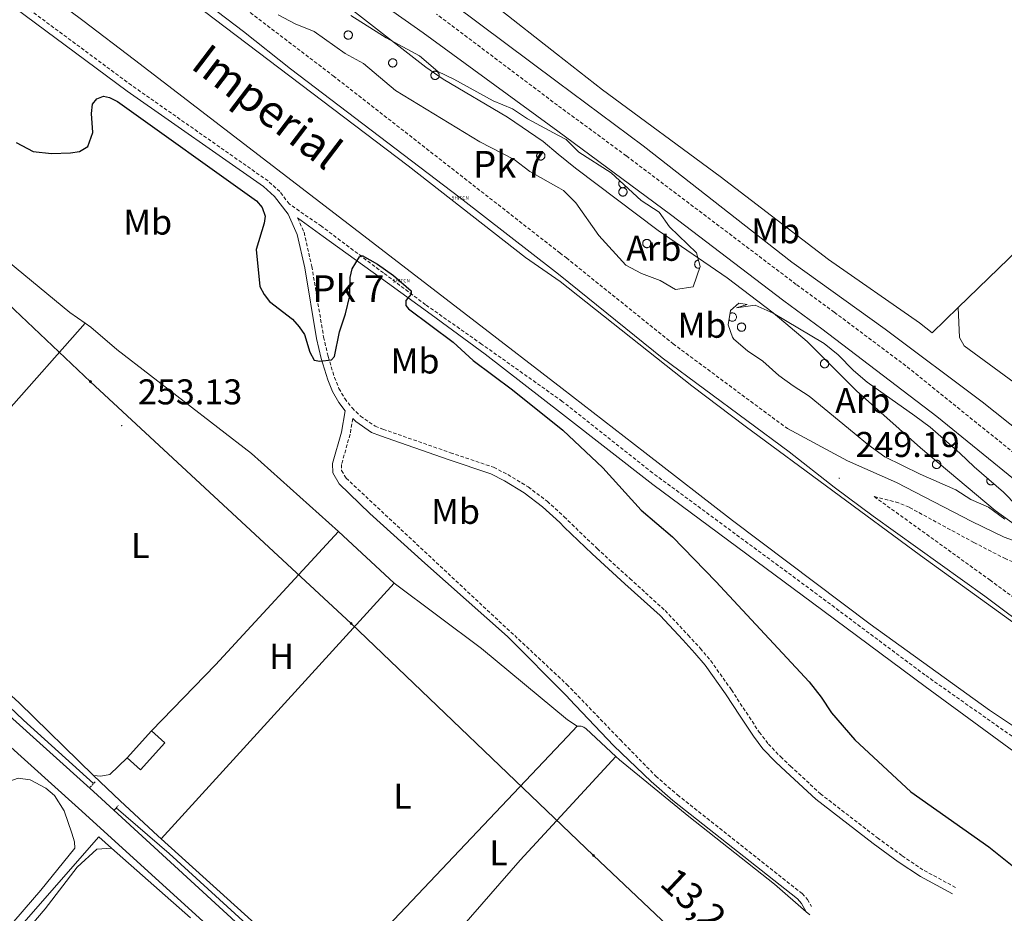
# Model space of a CAD drawing. Units: metres. Extents: x 621638 to 626144, y 4648122 to 4651169.
# Drawn here: x 624017 to 624293, y 4649904 to 4650154 of the extents above; entities that cross this region are included whole.
import ezdxf
from ezdxf.enums import TextEntityAlignment as Align

# ---------------------------------------------------------------- set-up
doc = ezdxf.new("R2010")
doc.units = ezdxf.units.M
doc.header["$MEASUREMENT"] = 0
doc.linetypes.add('TRAZOS', pattern=[0.75, 0.5, -0.25])
doc.linetypes.add('TRAZOSX2', pattern=[1.5, 1, -0.5])
doc.layers.get('0').update_dxf_attribs({"lineweight": 5})
for name, color, linetype, lineweight in [('Carátula', 7, 'Continuous', 5), ('Level 13', 5, 'Continuous', 0), ('Level 15', 1, 'Continuous', 0), ('Level 20', 92, 'Continuous', 0), ('Level 21', 19, 'Continuous', 0), ('Level 32', 19, 'Continuous', 0), ('Level 35', 92, 'Continuous', 0), ('Level 36', 19, 'Continuous', 40), ('Level 37', 92, 'Continuous', 0), ('Level 4', 36, 'Continuous', 30), ('Level 41', 39, 'Continuous', 0), ('Level 43', 5, 'Continuous', 0), ('Level 44', 1, 'Continuous', 0), ('Level 5', 36, 'Continuous', 0), ('Level 51', 5, 'Continuous', 13), ('Level 52', 1, 'Continuous', 13), ('Level 54', 19, 'Continuous', 0), ('Level 7', 1, 'Continuous', 0)]:
    doc.layers.add(name, color=color, linetype=linetype, lineweight=lineweight)
doc.styles.add('Arial', font='ARIAL.TTF', dxfattribs={"height": 0.2})

# ---------------------------------------------------------------- blocks, each defined once
blk = doc.blocks.new('5HITCN')
blk.add_text('5HITCN', height=10).set_placement((0, 0), align=Align.MIDDLE_CENTER)
blk = doc.blocks.new('5PELE')
at = {"layer": 'Carátula', "linetype": 'Continuous', "lineweight": 5}
h = blk.add_hatch(color=9, dxfattribs=at)
edge = h.paths.add_edge_path()
edge.add_arc((0, 0), 2.85, 359.999, 719.999)
at = {"layer": 'Carátula', "color": 252, "linetype": 'Continuous', "lineweight": 5}
blk.add_circle((0, 0, 0), 2.85, dxfattribs=at)
blk = doc.blocks.new('5PATER')
at = {"layer": 'Carátula', "linetype": 'Continuous', "lineweight": 5}
h = blk.add_hatch(color=250, dxfattribs=at)
edge = h.paths.add_edge_path()
edge.add_ellipse((0, 0), major_axis=(-1.33, -1.34), ratio=0.999422, start_angle=0, end_angle=360)

msp = doc.modelspace()

# ---------------------------------------------------------------- linework, layer by layer
at = {"layer": 'Level 13', "color": 5, "linetype": 'Continuous', "lineweight": 13}
for points in [[(624641.69, 4649733.38, 249.07), (624623.33, 4649741.28, 248.98), (624605.38, 4649750.09, 248.82), (624588.03, 4649759.73, 248.58), (624579.27, 4649765.03, 248.43), (624545.05, 4649787.37, 248.75), (624524.01, 4649801.24, 248.8), (624461.57, 4649842.38, 248.94), (624431.37, 4649860.62, 249), (624408.27, 4649875.21, 249.26), (624373.74, 4649899.73, 249.07), (624322.85, 4649936.41, 248.94), (624305.6, 4649949.57, 248.97), (624288.62, 4649960.9, 248.97), (624255.24, 4649985, 249.1), (624216.77, 4650013.98, 249.12), (624192.25, 4650032.97, 248.97), (624169.07, 4650050.88, 247.03), (624145.14, 4650069.39, 247.2), (624112.11, 4650094.83, 247.17), (624049.52, 4650142.79, 247.12), (624035.11, 4650153.84, 247.12), (624018.07, 4650166.62, 247.04)], [(624650.08, 4649754.32, 248.19), (624632.75, 4649761.77, 248.1), (624615.83, 4649770.08, 247.94), (624599.34, 4649779.23, 247.7), (624591.28, 4649784.12, 247.55), (624557.42, 4649806.23, 247.87), (624523.25, 4649828.73, 247.95), (624473.61, 4649861.44, 248.94), (624443.22, 4649879.81, 249), (624420.82, 4649893.95, 249.26), (624386.98, 4649917.98, 249.07), (624335.88, 4649955.88, 248.94), (624317.55, 4649968.63, 248.97), (624302.82, 4649979.95, 248.97), (624269.25, 4650004.18, 249.1), (624220.23, 4650040.38, 249.12), (624205.34, 4650051.66, 248.97), (624168.59, 4650080.78, 249.24), (624158.82, 4650087.56, 247.2), (624126.02, 4650113.17, 247.17), (624062.96, 4650161.09, 247.12)]]:
    msp.add_polyline3d(points, dxfattribs=at)
at = {"layer": 'Level 13', "color": 5, "linetype": 'Continuous', "lineweight": 0, "ltscale": 0.5}
for points in [[(624138.64, 4650158.33, 242.34), (624167.68, 4650136.69, 242.32), (624191.74, 4650118.76, 242.31), (624233.27, 4650086.22, 242.31), (624259.37, 4650067.52, 242.31), (624286.54, 4650047.14, 242.31), (624309.3, 4650029.09, 242.31), (624335.86, 4650009.69, 241.95), (624356.21, 4649994.95, 241.27), (624357.68, 4649994.97, 241.27), (624359.71, 4649995.91, 241.27), (624432.87, 4650065.68, 242.24), (624461.34, 4650093.43, 241.58), (624466.24, 4650097.83, 241.63), (624480.83, 4650107.86, 241.33), (624496.67, 4650119.72, 241.23), (624514.78, 4650136.29, 241.37), (624515.64, 4650137.08, 241.38), (624541.09, 4650161.21, 241.48)], [(624038.05, 4649940.38, 253.41), (624018.52, 4649958.15, 253.38), (623988.21, 4649986.98, 253.31), (623968.31, 4650003.38, 253.28), (623952.55, 4650017.91, 253.07), (623938.67, 4650030.2, 253.07)], [(624044.4, 4649933.6, 253.51), (624059.21, 4649920.88, 253.49), (624080.87, 4649901.13, 252.99), (624132.42, 4649854.49, 252.89)], [(623864.1, 4649721.81, 254.64), (623881.35, 4649742.53, 254.32), (623938.52, 4649809.17, 254.01), (623963, 4649836.42, 253.78), (623985.81, 4649864.19, 253.83), (624039.52, 4649925.51, 253.26), (624043.11, 4649922.33, 253.27)], [(624065.17, 4649902.82, 253.38), (624043.11, 4649922.33, 253.27)]]:
    msp.add_polyline3d(points, dxfattribs=at)
at = {"layer": 'Level 15', "color": 1, "linetype": 'Continuous', "lineweight": 0}
for points in [[(624047.52, 4649947.6, 256.07), (624054.31, 4649955.18, 256)], [(624054.31, 4649955.18, 256), (624058.04, 4649951.83, 256), (624051.25, 4649944.25, 256.07), (624047.52, 4649947.6, 256.07)]]:
    msp.add_polyline3d(points, dxfattribs=at)
at = {"layer": 'Level 20', "color": 19, "linetype": 'Continuous', "lineweight": 0, "ltscale": 0.5}
for points in [[(624054.31, 4649955.18, 254.19), (624072.16, 4649973.63, 254.24), (624106.59, 4650010.88, 254.32)], [(624106.59, 4650010.88, 254.32), (624122.09, 4649996.44, 254.11)], [(624038.03, 4649942.65, 254.11), (624017.26, 4649962.95, 254.11), (623995.3, 4649982.91, 254.11), (623975.5, 4649999.9, 254.08), (623972.98, 4650002.16, 254.09)], [(624122.09, 4649996.44, 254.11), (624057.01, 4649924.91, 254.5)], [(624047.52, 4649947.6, 254.19), (624042.68, 4649942.9, 254.21), (624040.16, 4649942.49, 254.21), (624038.03, 4649942.65, 254.11)], [(624045.55, 4649935.62, 254.21), (624038.03, 4649942.65, 254.11)], [(624057.01, 4649924.91, 254.12), (624056.09, 4649925.75, 254.14), (624045.55, 4649935.62, 254.14)], [(624103.59, 4649882.81, 253.32), (624057.01, 4649924.91, 254.12)]]:
    msp.add_polyline3d(points, dxfattribs=at)
at = {"layer": 'Level 21', "color": 19, "linetype": 'TRAZOSX2', "lineweight": 0}
for points in [[(623896.95, 4650333.37, 241.96), (623881.03, 4650343.79, 242.66), (623878.57, 4650344.64, 242.66), (623875.43, 4650344.94, 243.37), (623868.73, 4650344.55, 243.37), (623863.46, 4650345.36, 244.77), (623854.25, 4650349.8, 246.17), (623850.44, 4650351.44, 246.17), (623848.79, 4650351.49, 246.88), (623848.25, 4650351.18, 246.88), (623848.38, 4650350.39, 246.88), (623849.49, 4650348.61, 246.88), (623865.81, 4650331.33, 247.58), (623920.4, 4650278.98, 247.58), (623939.13, 4650263.98, 246.88), (624049.68, 4650180.57, 246.88), (624105.1, 4650138.33, 247.58), (624168.45, 4650088.82, 249.15), (624170.27, 4650087.41, 249.14), (624200.1, 4650063.41, 248.8), (624232.07, 4650039.68, 248.87)], [(624305.92, 4649945.85, 248.89), (624270.53, 4649970.79, 249.04), (624239.21, 4649994.21, 248.94), (624194.4, 4650027.29, 249.29), (624169.13, 4650047.3, 249.25), (624146.59, 4650063.31, 249.21), (624130.92, 4650074.32, 249.66), (624119.14, 4650083.21, 249.98), (624101.8, 4650096.27, 249.92), (624092.79, 4650102.49, 250), (624090.17, 4650105.94, 248.98), (624086.87, 4650108.94, 248.98), (624048.67, 4650135.71, 248.9), (624008.54, 4650165.46, 248.67)], [(624354.49, 4649988.97, 244.39), (624346.87, 4649994.1, 244.43), (624311.88, 4650019.57, 244.74), (624265.19, 4650057.24, 244.32), (624245.17, 4650072.23, 244.16), (624234.53, 4650080.02, 244.4), (624187.03, 4650115.96, 244.35), (624167.79, 4650130.11, 244.45), (624133.98, 4650155.6, 243.18)], [(624095.13, 4650098.58, 250.35), (624096.94, 4650094.57, 248.98), (624099.1, 4650085.03, 249.01), (624102.41, 4650065.28, 249.45), (624103.67, 4650059.82, 249.68), (624105.45, 4650054.01, 250.39), (624106.69, 4650050.93, 250.58), (624108.33, 4650048.07, 250.81), (624110.35, 4650045.47, 251.07), (624112.7, 4650043.18, 251.35), (624116.78, 4650040.38, 251.79), (624119, 4650039.52, 251.93), (624137.84, 4650032.93, 251.02), (624149.95, 4650028.86, 251.79), (624153.94, 4650026.82, 252.19), (624159.59, 4650023.35, 252.57), (624164.91, 4650019.35, 252.67), (624169.65, 4650015.02, 252.5), (624178.87, 4650006.12, 252.05), (624188, 4649997.75, 252.05), (624197.89, 4649988.79, 252.93), (624204.34, 4649981.94, 252.05), (624207.7, 4649978.23, 252.52), (624210.63, 4649974.77, 252.93), (624216.44, 4649966.6, 252.05), (624220.52, 4649960.33, 252.82), (624224.21, 4649954.79, 253.02), (624226.76, 4649951.46, 252.93), (624230.15, 4649947.93, 252.37), (624232.98, 4649945.26, 252.05), (624241.3, 4649937.55, 252.05), (624257.23, 4649925.25, 252.05), (624264.15, 4649920.21, 251.96), (624270.32, 4649916.09, 251.26), (624279.19, 4649911.29, 251.18)], [(624110.56, 4650042.47, 252.3), (624109.81, 4650038.1, 252.68), (624107.39, 4650029.61, 252.61), (624107.43, 4650027.98, 252.58), (624108.69, 4650025.8, 252.66), (624170.4, 4649968.15, 252.03), (624185.37, 4649952.63, 252.19), (624195.29, 4649942.49, 252.19), (624201.34, 4649937.23, 252.19), (624236.23, 4649909.62, 252.19), (624237.69, 4649908, 252.19), (624238.81, 4649906, 252.19)], [(624334.05, 4649999.29, 244.52), (624326.21, 4650002.3, 244.63), (624321.31, 4650003.42, 244.61), (624314.24, 4650003.16, 245.09), (624301.07, 4650001.12, 245.44), (624296.53, 4650001.87, 245.96), (624293.1, 4650003.23, 246.42), (624284.24, 4650007.82, 247.15), (624266.12, 4650017.66, 247.79), (624263.15, 4650018.91, 248), (624256.36, 4650020.66, 248.36), (624288.72, 4649997.31, 248.8), (624378.05, 4649931.96, 248.76), (624392.17, 4649921.93, 248.78), (624412.99, 4649908.09, 248.97), (624465.78, 4649872.16, 248.92), (624501.01, 4649849.67, 248.86), (624523.09, 4649834.71, 248.83), (624569.52, 4649803.25, 248.76), (624596.56, 4649786.26, 248.86), (624627.09, 4649770.48, 248.82), (624640.75, 4649764.27, 248.73)]]:
    msp.add_polyline3d(points, dxfattribs=at)
at = {"layer": 'Level 21', "color": 19, "linetype": 'Continuous', "lineweight": 0}
for points in [[(624019.55, 4650196.8, 247.55), (624080.04, 4650150.74, 247.84), (624093.16, 4650140.3, 247.79), (624140.63, 4650104.21, 247.86), (624167.21, 4650083.54, 247.74), (624168.56, 4650082.45, 249.12), (624197.09, 4650059.51, 248.8), (624232.57, 4650033.18, 248.88), (624245.13, 4650023.32, 249.19), (624256.05, 4650015.19, 249.16), (624287.26, 4649992.78, 248.83), (624315.04, 4649972.05, 249.09)], [(624085.3, 4650182.09, 242.79), (624130.25, 4650150.4, 243.18), (624167.91, 4650122.88, 244.46), (624199.38, 4650099.51, 244.27), (624231.08, 4650075.39, 244.4), (624241.72, 4650067.61, 244.16), (624273.83, 4650043.1, 244.42), (624308.24, 4650015.1, 244.74), (624313.43, 4650009.77, 244.79), (624313.41, 4650008.36, 244.89), (624312.64, 4650007.48, 244.94), (624307.37, 4650006.01, 245.2), (624302.39, 4650006.48, 245.44), (624297.34, 4650007.68, 245.95), (624292.67, 4650009.35, 246.47), (624283.67, 4650013.73, 247.04), (624262.6, 4650024.59, 247.96), (624248.89, 4650030.65, 248.28), (624232.07, 4650039.68, 248.87)], [(624007.33, 4650163.87, 248.67), (624047.5, 4650134.08, 248.9), (624085.61, 4650107.37, 248.98), (624088.69, 4650104.59, 248.98), (624092.46, 4650099.61, 248.98), (624095.04, 4650093.93, 248.98), (624097.13, 4650084.65, 249.01), (624100.45, 4650064.89, 249.45), (624101.73, 4650059.3, 249.68), (624103.56, 4650053.35, 250.39), (624104.89, 4650050.06, 250.58), (624106.67, 4650046.96, 250.81), (624108.43, 4650044.69, 252.08), (624107.4, 4650038.65, 252.68), (624104.91, 4650029.93, 252.61), (624104.97, 4650027.29, 252.58), (624106.72, 4650024.26, 252.66), (624115.37, 4650015.93, 252.63), (624130.71, 4650002.01, 252.48), (624153.81, 4649981.49, 252.45), (624170.46, 4649964.72, 252.05), (624171.09, 4649964.09, 252.06), (624183.58, 4649950.93, 252.19), (624193.94, 4649941.01, 252.19), (624200.07, 4649935.69, 252.19), (624234.86, 4649908.15, 252.19), (624236.06, 4649906.83, 252.19), (624237.32, 4649904.55, 252.19)], [(624304.82, 4649942.52, 248.89), (624270.62, 4649967.52, 249.04), (624239.1, 4649990.95, 248.94), (624194.43, 4650024.09, 249.29), (624169.19, 4650043.75, 249.25), (624147.62, 4650060.54, 249.21), (624132.51, 4650071.56, 249.66), (624120.25, 4650080.47, 249.98), (624102.27, 4650093.43, 249.92), (624095.13, 4650098.58, 250.35)], [(624110.56, 4650042.47, 252.3), (624111.43, 4650041.63, 251.35), (624115.84, 4650038.6, 251.79), (624118.31, 4650037.65, 251.93), (624137.19, 4650031.03, 251.02), (624149.17, 4650027.01, 251.79), (624152.96, 4650025.07, 252.19), (624158.47, 4650021.69, 252.57), (624163.63, 4650017.81, 252.67), (624168.41, 4650013.44, 252.49), (624169.69, 4650012.15, 252.05), (624177.49, 4650004.67, 252.05), (624186.65, 4649996.27, 252.05), (624196.48, 4649987.37, 252.93), (624202.87, 4649980.58, 252.05), (624206.2, 4649976.92, 252.52), (624209.05, 4649973.54, 252.93), (624214.78, 4649965.47, 252.05), (624218.85, 4649959.23, 252.82), (624222.59, 4649953.62, 253.02), (624225.24, 4649950.16, 252.93), (624228.74, 4649946.51, 252.37), (624231.61, 4649943.8, 252.05), (624240.01, 4649936.02, 252.05), (624256.03, 4649923.64, 252.05), (624263.01, 4649918.56, 251.96), (624269.28, 4649914.37, 251.26), (624278.23, 4649909.53, 251.18)]]:
    msp.add_polyline3d(points, dxfattribs=at)
at = {"layer": 'Level 21', "color": 19, "linetype": 'Continuous', "lineweight": 13}
for points in [[(623911.38, 4650044.32, 252.01), (623929.88, 4650027.25, 252.12), (624033.92, 4649933.54, 252.64), (624068.63, 4649901.9, 252.64)], [(624219.44, 4649771.56, 252.43), (624196.73, 4649792.53, 252.35), (624176.21, 4649811.49, 252.28), (624172.88, 4649814.42, 252.27), (624038.1, 4649938.15, 252.64), (623936.59, 4650029.59, 252.13)]]:
    msp.add_polyline3d(points, dxfattribs=at)
at = {"layer": 'Level 21', "color": 1, "linetype": 'TRAZOS', "lineweight": 0}
for points in [[(624037.15, 4649939.43, 253.67), (624038.68, 4649941.05, 253.62)], [(624043.95, 4649933.08, 253.7), (624044.99, 4649934.28, 253.7)]]:
    msp.add_polyline3d(points, dxfattribs=at)
at = {"layer": 'Level 32', "color": 6, "linetype": 'Continuous', "lineweight": 0, "ltscale": 0.5}
msp.add_polyline3d([(623352.47, 4650858.93, 255), (623427.21, 4650786.27, 257.04), (623547.26, 4650656.83, 253.7), (623612.14, 4650549.07, 252.57), (623649.49, 4650443.6, 255), (623793.22, 4650283.21, 251.02), (623890.08, 4650191.36, 251.5), (623962.81, 4650123.2, 251.07), (624037.24, 4650052.8, 253.14), (624110.13, 4649985.17, 252.65), (624177.88, 4649920.27, 252.86), (624262.47, 4649840.21, 252.85), (624271.43, 4649831.73, 252.93)], dxfattribs=at)
at = {"layer": 'Level 35', "color": 92, "linetype": 'Continuous', "lineweight": 0, "ltscale": 0.5}
for points in [[(624168.16, 4650107.03, 251.56), (624160.06, 4650111.6, 251.56), (624155.7, 4650114.89, 251.56), (624146.11, 4650119.83, 251.56), (624122.55, 4650134.24, 251.56), (624113.57, 4650141.74, 251.56), (624108.44, 4650144.54, 251.56), (624099.78, 4650150.7, 251.56), (624094.45, 4650152.84, 251.56), (624089.73, 4650155.43, 251.56)], [(624110.03, 4650155.17, 250.55), (624119.86, 4650148.93, 250.52), (624129.17, 4650143.93, 250.52), (624134.31, 4650139.55, 250.52), (624138.83, 4650137.41, 250.52), (624149.77, 4650131.3, 250.52), (624155.25, 4650129.11, 250.52), (624159.39, 4650126.3, 250.52), (624167.92, 4650121.73, 250.52), (624170.21, 4650120.51, 250.52), (624173.8, 4650117.03, 250.52), (624182.83, 4650111.18, 250.52), (624191.22, 4650103.46, 250.52), (624196.24, 4650100.23, 250.52), (624199.13, 4650096.15, 250.52), (624206.69, 4650088.87, 250.52), (624207.67, 4650085.03, 250.52), (624205.73, 4650079.3, 251.59), (624200.79, 4650078.55, 251.59), (624196.5, 4650081.13, 251.59), (624191.29, 4650083.01, 251.59), (624186.86, 4650085.37, 251.56), (624179.37, 4650093.66, 251.56), (624172.96, 4650102.77, 251.56), (624169.43, 4650106.31, 251.56), (624168.16, 4650107.03, 251.56)], [(624292.83, 4650014.31, 248.51), (624288.26, 4650017.69, 249.35), (624283.37, 4650019.85, 249.95), (624279.18, 4650022.51, 250.62), (624269.16, 4650026.93, 252.25), (624259.3, 4650031.8, 254.24), (624254.6, 4650035.27, 255.1), (624250.73, 4650038.44, 255.26), (624238.14, 4650048.77, 252.03), (624233.73, 4650051.61, 251.2), (624229.7, 4650054.57, 251.01), (624225.23, 4650058.51, 251.07), (624220.91, 4650061.45, 251.07), (624217.14, 4650064.65, 251.09), (624216.68, 4650065.21, 251.09), (624215.56, 4650068.73, 251.12), (624216.14, 4650072.71, 251.07), (624218.53, 4650074.75, 251.09), (624220.86, 4650074.4, 251.09), (624217.85, 4650073.43, 251.77)], [(624217.85, 4650073.43, 251.77), (624223.03, 4650074.17, 251.77), (624228.09, 4650071.95, 251.77), (624242.39, 4650063.47, 251.74), (624246.26, 4650060.32, 251.55), (624250.6, 4650055.91, 251.4), (624254.39, 4650052.64, 251.33), (624267.73, 4650043.29, 251.13), (624271.99, 4650040.06, 250.72), (624280.31, 4650032.85, 249.69), (624284.29, 4650028.94, 249.19), (624292.47, 4650021.92, 248.46), (624296.23, 4650018.07, 248.36)]]:
    msp.add_polyline3d(points, dxfattribs=at)
at = {"layer": 'Level 36', "color": 92, "linetype": 'Continuous', "lineweight": 0}
for points in [[(624108.21, 4650150.15), (624108.26, 4650150.26), (624108.31, 4650150.36), (624108.38, 4650150.45), (624108.46, 4650150.54), (624108.54, 4650150.62), (624108.63, 4650150.69), (624108.73, 4650150.75), (624108.83, 4650150.8), (624108.94, 4650150.84), (624109.05, 4650150.87), (624109.17, 4650150.89), (624109.29, 4650150.9), (624109.4, 4650150.89), (624109.51, 4650150.87), (624109.63, 4650150.85), (624109.74, 4650150.81), (624109.84, 4650150.76), (624109.94, 4650150.7), (624110.03, 4650150.63), (624110.12, 4650150.55), (624110.2, 4650150.47), (624110.27, 4650150.37), (624110.32, 4650150.27), (624110.37, 4650150.17), (624110.41, 4650150.06), (624110.44, 4650149.95), (624110.45, 4650149.83), (624110.46, 4650149.71), (624110.45, 4650149.6), (624110.43, 4650149.49), (624110.4, 4650149.37), (624110.36, 4650149.27), (624110.31, 4650149.16), (624110.24, 4650149.06), (624110.17, 4650148.97), (624110.09, 4650148.89), (624110, 4650148.81), (624109.91, 4650148.75), (624109.81, 4650148.69), (624109.7, 4650148.65), (624109.59, 4650148.61), (624109.48, 4650148.59), (624109.36, 4650148.57), (624109.25, 4650148.57), (624109.13, 4650148.58), (624109.02, 4650148.61), (624108.91, 4650148.64), (624108.8, 4650148.68), (624108.7, 4650148.74), (624108.6, 4650148.8), (624108.51, 4650148.88), (624108.43, 4650148.96), (624108.36, 4650149.05), (624108.29, 4650149.15), (624108.24, 4650149.25), (624108.2, 4650149.36), (624108.16, 4650149.47), (624108.14, 4650149.58), (624108.13, 4650149.7), (624108.13, 4650149.81), (624108.15, 4650149.93), (624108.17, 4650150.04), (624108.21, 4650150.15)], [(624120.64, 4650142.37), (624120.69, 4650142.48), (624120.74, 4650142.58), (624120.81, 4650142.67), (624120.89, 4650142.76), (624120.97, 4650142.84), (624121.06, 4650142.91), (624121.16, 4650142.97), (624121.26, 4650143.02), (624121.37, 4650143.06), (624121.49, 4650143.09), (624121.6, 4650143.11), (624121.71, 4650143.12), (624121.83, 4650143.11), (624121.95, 4650143.1), (624122.06, 4650143.07), (624122.17, 4650143.03), (624122.27, 4650142.98), (624122.37, 4650142.92), (624122.46, 4650142.85), (624122.55, 4650142.77), (624122.63, 4650142.69), (624122.69, 4650142.59), (624122.75, 4650142.49), (624122.8, 4650142.39), (624122.84, 4650142.28), (624122.87, 4650142.17), (624122.88, 4650142.05), (624122.89, 4650141.94), (624122.88, 4650141.82), (624122.86, 4650141.71), (624122.83, 4650141.59), (624122.79, 4650141.49), (624122.73, 4650141.38), (624122.67, 4650141.29), (624122.6, 4650141.19), (624122.52, 4650141.11), (624122.43, 4650141.04), (624122.34, 4650140.97), (624122.24, 4650140.91), (624122.13, 4650140.87), (624122.02, 4650140.83), (624121.91, 4650140.81), (624121.79, 4650140.8), (624121.67, 4650140.79), (624121.56, 4650140.81), (624121.45, 4650140.83), (624121.33, 4650140.86), (624121.23, 4650140.91), (624121.13, 4650140.96), (624121.03, 4650141.03), (624120.94, 4650141.1), (624120.86, 4650141.18), (624120.79, 4650141.27), (624120.72, 4650141.37), (624120.67, 4650141.47), (624120.63, 4650141.58), (624120.59, 4650141.69), (624120.57, 4650141.8), (624120.56, 4650141.92), (624120.57, 4650142.03), (624120.58, 4650142.15), (624120.6, 4650142.26), (624120.64, 4650142.37)], [(624132.49, 4650138.88), (624132.53, 4650138.99), (624132.59, 4650139.09), (624132.66, 4650139.19), (624132.73, 4650139.27), (624132.82, 4650139.35), (624132.91, 4650139.42), (624133.01, 4650139.48), (624133.11, 4650139.53), (624133.22, 4650139.58), (624133.33, 4650139.61), (624133.45, 4650139.62), (624133.56, 4650139.63), (624133.68, 4650139.63), (624133.79, 4650139.61), (624133.91, 4650139.58), (624134.01, 4650139.54), (624134.12, 4650139.49), (624134.22, 4650139.43), (624134.31, 4650139.36), (624134.4, 4650139.29), (624134.47, 4650139.2), (624134.54, 4650139.11), (624134.6, 4650139.01), (624134.65, 4650138.9), (624134.69, 4650138.79), (624134.71, 4650138.68), (624134.73, 4650138.56), (624134.73, 4650138.45), (624134.73, 4650138.33), (624134.71, 4650138.22), (624134.68, 4650138.11), (624134.63, 4650138), (624134.58, 4650137.89), (624134.52, 4650137.8), (624134.45, 4650137.71), (624134.37, 4650137.62), (624134.28, 4650137.55), (624134.19, 4650137.48), (624134.08, 4650137.43), (624133.98, 4650137.38), (624133.87, 4650137.35), (624133.75, 4650137.32), (624133.64, 4650137.31), (624133.52, 4650137.31), (624133.41, 4650137.32), (624133.29, 4650137.34), (624133.18, 4650137.37), (624133.08, 4650137.42), (624132.97, 4650137.47), (624132.88, 4650137.54), (624132.79, 4650137.61), (624132.71, 4650137.69), (624132.63, 4650137.78), (624132.57, 4650137.88), (624132.52, 4650137.98), (624132.47, 4650138.09), (624132.44, 4650138.2), (624132.42, 4650138.31), (624132.41, 4650138.43), (624132.41, 4650138.55), (624132.43, 4650138.66), (624132.45, 4650138.77), (624132.49, 4650138.88)], [(624162.04, 4650116.35), (624162.09, 4650116.46), (624162.15, 4650116.56), (624162.21, 4650116.65), (624162.29, 4650116.74), (624162.37, 4650116.82), (624162.47, 4650116.89), (624162.56, 4650116.95), (624162.67, 4650117), (624162.78, 4650117.04), (624162.89, 4650117.07), (624163, 4650117.09), (624163.12, 4650117.1), (624163.23, 4650117.09), (624163.35, 4650117.08), (624163.46, 4650117.05), (624163.57, 4650117.01), (624163.68, 4650116.96), (624163.77, 4650116.9), (624163.87, 4650116.83), (624163.95, 4650116.75), (624164.03, 4650116.67), (624164.1, 4650116.57), (624164.16, 4650116.47), (624164.21, 4650116.37), (624164.24, 4650116.26), (624164.27, 4650116.15), (624164.29, 4650116.03), (624164.29, 4650115.92), (624164.28, 4650115.8), (624164.26, 4650115.69), (624164.23, 4650115.58), (624164.19, 4650115.47), (624164.14, 4650115.36), (624164.08, 4650115.27), (624164.01, 4650115.17), (624163.93, 4650115.09), (624163.84, 4650115.02), (624163.74, 4650114.95), (624163.64, 4650114.89), (624163.53, 4650114.85), (624163.42, 4650114.81), (624163.31, 4650114.79), (624163.19, 4650114.78), (624163.08, 4650114.78), (624162.96, 4650114.79), (624162.85, 4650114.81), (624162.74, 4650114.84), (624162.63, 4650114.89), (624162.53, 4650114.94), (624162.43, 4650115.01), (624162.34, 4650115.08), (624162.26, 4650115.16), (624162.19, 4650115.25), (624162.13, 4650115.35), (624162.07, 4650115.45), (624162.03, 4650115.56), (624162, 4650115.67), (624161.98, 4650115.78), (624161.97, 4650115.9), (624161.97, 4650116.01), (624161.98, 4650116.13), (624162.01, 4650116.24), (624162.04, 4650116.35)], [(624185, 4650106.28), (624185.05, 4650106.39), (624185.11, 4650106.49), (624185.17, 4650106.58), (624185.25, 4650106.67), (624185.33, 4650106.75), (624185.43, 4650106.82), (624185.52, 4650106.88), (624185.63, 4650106.93), (624185.74, 4650106.97), (624185.85, 4650107), (624185.96, 4650107.02), (624186.08, 4650107.03), (624186.19, 4650107.02), (624186.31, 4650107.01), (624186.42, 4650106.98), (624186.53, 4650106.94), (624186.63, 4650106.89), (624186.73, 4650106.83), (624186.83, 4650106.76), (624186.91, 4650106.68), (624186.99, 4650106.6), (624187.06, 4650106.51), (624187.12, 4650106.41), (624187.17, 4650106.3), (624187.2, 4650106.19), (624187.23, 4650106.08), (624187.25, 4650105.96), (624187.25, 4650105.85), (624187.24, 4650105.73), (624187.22, 4650105.62), (624187.19, 4650105.51), (624187.15, 4650105.4), (624187.1, 4650105.29), (624187.04, 4650105.2), (624186.97, 4650105.11), (624186.89, 4650105.02), (624186.8, 4650104.95), (624186.7, 4650104.88), (624186.6, 4650104.82), (624186.49, 4650104.78), (624186.38, 4650104.74), (624186.27, 4650104.72), (624186.15, 4650104.71), (624186.04, 4650104.71), (624185.92, 4650104.72), (624185.81, 4650104.74), (624185.7, 4650104.77), (624185.59, 4650104.82), (624185.49, 4650104.87), (624185.39, 4650104.93), (624185.3, 4650105.01), (624185.22, 4650105.09), (624185.15, 4650105.18), (624185.09, 4650105.28), (624185.03, 4650105.38), (624184.99, 4650105.49), (624184.96, 4650105.6), (624184.94, 4650105.71), (624184.93, 4650105.83), (624184.93, 4650105.95), (624184.94, 4650106.06), (624184.97, 4650106.17), (624185, 4650106.28)], [(624191.69, 4650091.85), (624191.73, 4650091.95), (624191.79, 4650092.05), (624191.86, 4650092.15), (624191.93, 4650092.24), (624192.02, 4650092.32), (624192.11, 4650092.39), (624192.21, 4650092.45), (624192.31, 4650092.5), (624192.42, 4650092.54), (624192.53, 4650092.57), (624192.65, 4650092.59), (624192.76, 4650092.59), (624192.88, 4650092.59), (624192.99, 4650092.57), (624193.11, 4650092.55), (624193.22, 4650092.51), (624193.32, 4650092.46), (624193.42, 4650092.4), (624193.51, 4650092.33), (624193.6, 4650092.25), (624193.67, 4650092.16), (624193.74, 4650092.07), (624193.8, 4650091.97), (624193.85, 4650091.87), (624193.89, 4650091.75), (624193.91, 4650091.64), (624193.93, 4650091.53), (624193.93, 4650091.41), (624193.93, 4650091.3), (624193.91, 4650091.18), (624193.88, 4650091.07), (624193.83, 4650090.96), (624193.78, 4650090.86), (624193.72, 4650090.76), (624193.65, 4650090.67), (624193.57, 4650090.59), (624193.48, 4650090.51), (624193.39, 4650090.45), (624193.29, 4650090.39), (624193.18, 4650090.34), (624193.07, 4650090.31), (624192.95, 4650090.28), (624192.84, 4650090.27), (624192.72, 4650090.27), (624192.61, 4650090.28), (624192.49, 4650090.3), (624192.38, 4650090.34), (624192.28, 4650090.38), (624192.17, 4650090.44), (624192.08, 4650090.5), (624191.99, 4650090.57), (624191.91, 4650090.66), (624191.83, 4650090.75), (624191.77, 4650090.84), (624191.72, 4650090.95), (624191.67, 4650091.05), (624191.64, 4650091.16), (624191.62, 4650091.28), (624191.61, 4650091.39), (624191.61, 4650091.51), (624191.63, 4650091.63), (624191.65, 4650091.74), (624191.69, 4650091.85)], [(624218.16, 4650068.46), (624218.21, 4650068.57), (624218.26, 4650068.67), (624218.33, 4650068.77), (624218.41, 4650068.85), (624218.49, 4650068.93), (624218.58, 4650069), (624218.68, 4650069.06), (624218.79, 4650069.11), (624218.89, 4650069.15), (624219.01, 4650069.18), (624219.12, 4650069.2), (624219.24, 4650069.21), (624219.35, 4650069.2), (624219.47, 4650069.19), (624219.58, 4650069.16), (624219.69, 4650069.12), (624219.79, 4650069.07), (624219.89, 4650069.01), (624219.98, 4650068.94), (624220.07, 4650068.87), (624220.15, 4650068.78), (624220.22, 4650068.69), (624220.27, 4650068.59), (624220.32, 4650068.48), (624220.36, 4650068.37), (624220.39, 4650068.26), (624220.4, 4650068.14), (624220.41, 4650068.03), (624220.4, 4650067.91), (624220.38, 4650067.8), (624220.35, 4650067.69), (624220.31, 4650067.58), (624220.25, 4650067.47), (624220.19, 4650067.38), (624220.12, 4650067.29), (624220.04, 4650067.2), (624219.95, 4650067.13), (624219.86, 4650067.06), (624219.76, 4650067.01), (624219.65, 4650066.96), (624219.54, 4650066.92), (624219.43, 4650066.9), (624219.31, 4650066.89), (624219.2, 4650066.89), (624219.08, 4650066.9), (624218.97, 4650066.92), (624218.86, 4650066.95), (624218.75, 4650067), (624218.65, 4650067.05), (624218.55, 4650067.12), (624218.46, 4650067.19), (624218.38, 4650067.27), (624218.31, 4650067.36), (624218.24, 4650067.46), (624218.19, 4650067.56), (624218.15, 4650067.67), (624218.11, 4650067.78), (624218.09, 4650067.89), (624218.08, 4650068.01), (624218.09, 4650068.13), (624218.1, 4650068.24), (624218.12, 4650068.35), (624218.16, 4650068.46)], [(624241.38, 4650058.25), (624241.43, 4650058.36), (624241.49, 4650058.46), (624241.55, 4650058.55), (624241.63, 4650058.64), (624241.71, 4650058.72), (624241.81, 4650058.79), (624241.9, 4650058.85), (624242.01, 4650058.9), (624242.12, 4650058.95), (624242.23, 4650058.97), (624242.34, 4650058.99), (624242.46, 4650059), (624242.57, 4650058.99), (624242.69, 4650058.98), (624242.8, 4650058.95), (624242.91, 4650058.91), (624243.01, 4650058.86), (624243.11, 4650058.8), (624243.21, 4650058.73), (624243.29, 4650058.65), (624243.37, 4650058.57), (624243.44, 4650058.47), (624243.5, 4650058.37), (624243.55, 4650058.27), (624243.58, 4650058.16), (624243.61, 4650058.05), (624243.63, 4650057.93), (624243.63, 4650057.82), (624243.62, 4650057.7), (624243.6, 4650057.59), (624243.57, 4650057.48), (624243.53, 4650057.37), (624243.48, 4650057.26), (624243.42, 4650057.17), (624243.35, 4650057.07), (624243.26, 4650056.99), (624243.18, 4650056.92), (624243.08, 4650056.85), (624242.98, 4650056.79), (624242.87, 4650056.75), (624242.76, 4650056.71), (624242.65, 4650056.69), (624242.53, 4650056.68), (624242.42, 4650056.68), (624242.3, 4650056.69), (624242.19, 4650056.71), (624242.08, 4650056.74), (624241.97, 4650056.79), (624241.87, 4650056.84), (624241.77, 4650056.91), (624241.68, 4650056.98), (624241.6, 4650057.06), (624241.53, 4650057.15), (624241.47, 4650057.25), (624241.41, 4650057.35), (624241.37, 4650057.46), (624241.34, 4650057.57), (624241.32, 4650057.68), (624241.31, 4650057.8), (624241.31, 4650057.91), (624241.32, 4650058.03), (624241.35, 4650058.14), (624241.38, 4650058.25)], [(624272.7, 4650030.09), (624272.75, 4650030.19), (624272.8, 4650030.3), (624272.87, 4650030.39), (624272.94, 4650030.48), (624273.03, 4650030.56), (624273.12, 4650030.63), (624273.22, 4650030.69), (624273.32, 4650030.74), (624273.43, 4650030.78), (624273.54, 4650030.81), (624273.66, 4650030.83), (624273.77, 4650030.83), (624273.89, 4650030.83), (624274, 4650030.81), (624274.12, 4650030.79), (624274.23, 4650030.75), (624274.33, 4650030.7), (624274.43, 4650030.64), (624274.52, 4650030.57), (624274.61, 4650030.49), (624274.69, 4650030.41), (624274.75, 4650030.31), (624274.81, 4650030.21), (624274.86, 4650030.11), (624274.9, 4650030), (624274.93, 4650029.88), (624274.94, 4650029.77), (624274.94, 4650029.65), (624274.94, 4650029.54), (624274.92, 4650029.42), (624274.89, 4650029.31), (624274.85, 4650029.2), (624274.79, 4650029.1), (624274.73, 4650029), (624274.66, 4650028.91), (624274.58, 4650028.83), (624274.49, 4650028.75), (624274.4, 4650028.69), (624274.29, 4650028.63), (624274.19, 4650028.59), (624274.08, 4650028.55), (624273.97, 4650028.53), (624273.85, 4650028.51), (624273.73, 4650028.51), (624273.62, 4650028.52), (624273.51, 4650028.55), (624273.39, 4650028.58), (624273.29, 4650028.62), (624273.18, 4650028.68), (624273.09, 4650028.74), (624273, 4650028.81), (624272.92, 4650028.9), (624272.85, 4650028.99), (624272.78, 4650029.08), (624272.73, 4650029.19), (624272.68, 4650029.29), (624272.65, 4650029.41), (624272.63, 4650029.52), (624272.62, 4650029.63), (624272.62, 4650029.75), (624272.64, 4650029.87), (624272.66, 4650029.98), (624272.7, 4650030.09)]]:
    msp.add_lwpolyline(points, close=True, dxfattribs=at)
for points in [[(624185.23, 4650108.97), (624185.15, 4650108.88), (624185.09, 4650108.79), (624185.03, 4650108.68), (624184.99, 4650108.57), (624184.96, 4650108.46), (624184.94, 4650108.35), (624184.93, 4650108.23), (624184.93, 4650108.11), (624184.94, 4650107.99), (624184.97, 4650107.88), (624185.01, 4650107.77), (624185.05, 4650107.66), (624185.11, 4650107.56), (624185.18, 4650107.47), (624185.26, 4650107.38), (624185.35, 4650107.3), (624185.44, 4650107.23), (624185.54, 4650107.17), (624185.65, 4650107.12), (624185.76, 4650107.08), (624185.87, 4650107.05), (624185.99, 4650107.03), (624186.1, 4650107.03), (624186.22, 4650107.04), (624186.34, 4650107.06), (624186.45, 4650107.09), (624186.56, 4650107.13), (624186.66, 4650107.18), (624186.76, 4650107.25), (624186.85, 4650107.32), (624186.94, 4650107.4)], [(624207.21, 4650086.82), (624207.09, 4650086.8), (624206.98, 4650086.77), (624206.86, 4650086.73), (624206.75, 4650086.68), (624206.65, 4650086.62), (624206.55, 4650086.55), (624206.47, 4650086.46), (624206.39, 4650086.37), (624206.32, 4650086.27), (624206.26, 4650086.16), (624206.21, 4650086.05), (624206.18, 4650085.94), (624206.15, 4650085.82), (624206.14, 4650085.7), (624206.15, 4650085.58), (624206.16, 4650085.46), (624206.19, 4650085.34), (624206.23, 4650085.22), (624206.28, 4650085.11), (624206.34, 4650085.01), (624206.41, 4650084.91), (624206.5, 4650084.83), (624206.59, 4650084.75), (624206.69, 4650084.67), (624206.79, 4650084.62), (624206.9, 4650084.57), (624207.02, 4650084.53), (624207.14, 4650084.51), (624207.26, 4650084.5), (624207.38, 4650084.5), (624207.5, 4650084.51)], [(624215.77, 4650070.17), (624215.88, 4650070.03), (624216.02, 4650069.92), (624216.17, 4650069.83), (624216.33, 4650069.76), (624216.5, 4650069.72), (624216.68, 4650069.7), (624216.85, 4650069.71), (624217.02, 4650069.75), (624217.19, 4650069.81), (624217.34, 4650069.9), (624217.48, 4650070.01), (624217.6, 4650070.14), (624217.7, 4650070.28), (624217.77, 4650070.44), (624217.83, 4650070.61), (624217.85, 4650070.79), (624217.85, 4650070.96), (624217.82, 4650071.13), (624217.77, 4650071.3), (624217.69, 4650071.46), (624217.59, 4650071.6), (624217.47, 4650071.73), (624217.33, 4650071.84), (624217.17, 4650071.92), (624217.01, 4650071.98), (624216.83, 4650072.02), (624216.66, 4650072.03), (624216.48, 4650072.01), (624216.31, 4650071.96), (624216.15, 4650071.89), (624216, 4650071.8)], [(624255.96, 4650051.54), (624255.98, 4650051.51), (624256, 4650051.47), (624256.02, 4650051.44), (624256.04, 4650051.41), (624256.06, 4650051.38), (624256.08, 4650051.35), (624256.11, 4650051.32), (624256.13, 4650051.29), (624256.15, 4650051.27), (624256.18, 4650051.24), (624256.21, 4650051.22), (624256.23, 4650051.19), (624256.26, 4650051.17), (624256.29, 4650051.15), (624256.32, 4650051.12), (624256.35, 4650051.1), (624256.38, 4650051.08), (624256.41, 4650051.06), (624256.44, 4650051.05), (624256.47, 4650051.03), (624256.51, 4650051.01), (624256.54, 4650051), (624256.57, 4650050.98), (624256.61, 4650050.97), (624256.64, 4650050.96), (624256.68, 4650050.95), (624256.71, 4650050.94), (624256.75, 4650050.93), (624256.79, 4650050.92), (624256.82, 4650050.92), (624256.86, 4650050.91)], [(624288.03, 4650025.73), (624287.98, 4650025.64), (624287.93, 4650025.54), (624287.89, 4650025.44), (624287.87, 4650025.34), (624287.85, 4650025.23), (624287.84, 4650025.12), (624287.84, 4650025.01), (624287.85, 4650024.91), (624287.88, 4650024.8), (624287.91, 4650024.7), (624287.95, 4650024.6), (624288, 4650024.5), (624288.06, 4650024.41), (624288.13, 4650024.33), (624288.21, 4650024.25), (624288.29, 4650024.18), (624288.37, 4650024.12), (624288.47, 4650024.06), (624288.57, 4650024.02), (624288.67, 4650023.98), (624288.77, 4650023.96), (624288.88, 4650023.94), (624288.99, 4650023.93), (624289.1, 4650023.94), (624289.21, 4650023.95), (624289.31, 4650023.98), (624289.41, 4650024.01), (624289.51, 4650024.05), (624289.61, 4650024.11), (624289.7, 4650024.17), (624289.78, 4650024.23)]]:
    msp.add_lwpolyline(points, dxfattribs=at)
for points in [[(624279.84, 4650073.5, 242.71), (624272.59, 4650066.49, 242.69), (624269.01, 4650069.29, 242.7), (624243.57, 4650086.99, 243.04), (624213.26, 4650110.21, 243.22), (624180.37, 4650134.45, 243.15), (624167.56, 4650144.47, 243.18), (624150.65, 4650157.68, 243.22), (624122.23, 4650178.09, 243.07), (624076.98, 4650211.29, 243.04)], [(624279.84, 4650073.5, 242.71), (624313.67, 4650106.22, 242.79), (624343.25, 4650134.53, 242.59), (624376.66, 4650164.68, 242.52), (624400.02, 4650186.73, 242.37)], [(624470.71, 4650124.61, 240.36), (624470.89, 4650122.76, 240.26), (624470.54, 4650120.93, 240.42), (624469.68, 4650119.28, 240.83), (624468.87, 4650118.34, 241.24), (624463.71, 4650112.9, 241.24), (624436.35, 4650086.98, 241.24), (624415.07, 4650064.71, 241.24), (624397.31, 4650047.13, 241.24), (624365.69, 4650017.47, 241.24), (624361.45, 4650014.26, 241.24), (624358.59, 4650012.97, 240.78), (624355.5, 4650012.37, 240.43), (624352.36, 4650012.49, 240.22), (624349.33, 4650013.31, 240.17), (624346.57, 4650014.81, 240.26), (624319.23, 4650035.13, 241.04), (624281.52, 4650062.86, 241.24), (624280.22, 4650065.12, 241.24), (624279.84, 4650073.5, 241.24)], [(623940.68, 4650032.02, 253.3), (623955.3, 4650049.52, 253.07), (623961.95, 4650056.99, 253), (623980.45, 4650075.9, 252.99), (623997.28, 4650094.27, 252.9), (623998.93, 4650095.88, 252.88), (624000.43, 4650096.4, 252.86), (624002.22, 4650095.98, 252.86), (624003.47, 4650095.21, 252.86), (624031.49, 4650072.18, 252.68), (624035.78, 4650069.14, 252.7)], [(623972.98, 4650002.16, 253.59), (624013.64, 4650044.17, 253.79), (624035.78, 4650069.14, 252.99)], [(624035.78, 4650069.14, 252.7), (624037.34, 4650068.03, 252.7), (624044.56, 4650061.8, 252.83), (624082.24, 4650032.75, 252.86), (624106.59, 4650010.88, 252.78)], [(624122.09, 4649996.44, 252.99), (624146.57, 4649978.15, 252.22), (624170.57, 4649958.22, 252.85), (624173.33, 4649956.45, 252.7)], [(624173.33, 4649956.45, 252.88), (624170.64, 4649953.61, 252.88), (624103.59, 4649882.81, 252.75)], [(624173.33, 4649956.45, 252.7), (624174.44, 4649956.42, 252.7), (624175.17, 4649956.2, 252.7), (624175.81, 4649955.75, 252.7), (624184.13, 4649947.95, 252.7)], [(624114, 4649873.36, 252.88), (624140.99, 4649900.13, 252.83), (624157.37, 4649919.02, 252.88), (624170.96, 4649933.71, 252.88), (624184.13, 4649947.95, 252.88)], [(624184.13, 4649947.95, 252.7), (624185.14, 4649947.01, 252.7), (624204.51, 4649931.21, 252.65), (624228.43, 4649912.27, 252.75), (624237.32, 4649904.55, 252.82)], [(624012.59, 4649940.37, 254.38), (624017, 4649941.91, 254.32), (624020.32, 4649941.48, 254.32), (624024.75, 4649939.15, 254.36), (624027.14, 4649937.03, 254.38), (624029.84, 4649932.82, 254.4), (624031.99, 4649926.51, 254.63), (624032.8, 4649924.15, 254.71), (624032.81, 4649922.3, 254.69), (624023.36, 4649910.61, 254.68), (623960.52, 4649837.83, 254.66), (623934.98, 4649809.28, 254.71), (623914.46, 4649784.64, 254.77), (623869.32, 4649732.38, 254.45), (623868.19, 4649731.69, 254.45), (623864.87, 4649730.97, 254.45), (623860.29, 4649732.78, 254.47), (623857.92, 4649734.38, 254.48), (623853.89, 4649737.4, 254.46), (623850.27, 4649740.8, 254.45), (623848.65, 4649743.13, 254.48), (623848.29, 4649744.93, 254.51), (623848.45, 4649753.68, 254.82)], [(623928.24, 4649791.81, 255.03), (623947.64, 4649814.69, 254.74), (623983.59, 4649856.62, 254.72), (623986.88, 4649860.61, 254.7), (624001.15, 4649877.95, 254.64), (624024.54, 4649905.4, 254.61), (624033.48, 4649917.01, 253.8), (624038.97, 4649922.07, 253.54), (624043.11, 4649922.33, 253.27)], [(624237.32, 4649904.55, 252.82), (624238.32, 4649903.69, 252.83)]]:
    msp.add_polyline3d(points, dxfattribs=at)
at = {"layer": 'Level 4', "color": 36, "linetype": 'Continuous', "lineweight": 30}
msp.add_polyline3d([(624016.48, 4650119.73, 250), (624021.18, 4650117.16, 250), (624026.29, 4650116.59, 250), (624031.6, 4650116.79, 250), (624034.2, 4650117.2, 250), (624036.45, 4650118.55, 250), (624037.88, 4650122.47, 250), (624037.49, 4650127.78, 250), (624037.8, 4650130.39, 250), (624039, 4650131.87, 250), (624040.82, 4650132.63, 250), (624042.56, 4650132.31, 250), (624044.77, 4650131.14, 250), (624083.63, 4650103.35, 250), (624085.26, 4650101.47, 250), (624086.09, 4650099.13, 250), (624085.83, 4650097.12, 250), (624083.53, 4650089.81, 250), (624084.6, 4650079.44, 250), (624085.75, 4650077.22, 250), (624087.32, 4650075.21, 250), (624093.72, 4650070.26, 250), (624095.61, 4650068.16, 250), (624097.03, 4650065.98, 250), (624098.57, 4650061.03, 250), (624099.78, 4650058.84, 250), (624101.31, 4650058.55, 250), (624104.6, 4650058.87, 250), (624105.41, 4650059.81, 250), (624106.81, 4650066.74, 250), (624108.53, 4650071.75, 250), (624109.74, 4650076.81, 250), (624109.82, 4650081.92, 250), (624110.42, 4650084.36, 250), (624112.41, 4650087.75, 250), (624113.19, 4650088.05, 250), (624117.47, 4650085.63, 250), (624121.94, 4650082.47, 250), (624126.9, 4650078.17, 250), (624126.85, 4650077.29, 250), (624125.44, 4650075.53, 250), (624125.36, 4650074.08, 250), (624126.16, 4650073.14, 250), (624138.61, 4650063.84, 250), (624144.24, 4650058.75, 250), (624155.21, 4650050.54, 250), (624169.25, 4650039.28, 250), (624180.51, 4650028.68, 250), (624191.22, 4650016.87, 250), (624199.92, 4650009.4, 250), (624212.1, 4649996.9, 250), (624238.13, 4649968.89, 250), (624241.54, 4649964.61, 250), (624244.4, 4649960.19, 250), (624250.91, 4649952.6, 250), (624266.56, 4649938.13, 250), (624288.43, 4649922.69, 250), (624296.76, 4649915.99, 250)], dxfattribs=at)
at = {"layer": 'Level 5', "color": 36, "linetype": 'Continuous', "lineweight": 0}
msp.add_polyline3d([(624095.81, 4650168.15, 245), (624130.96, 4650140.76, 245), (624135.8, 4650137.39, 245), (624153.82, 4650126.82, 245), (624163.75, 4650119.94, 245), (624168.01, 4650116.47, 245), (624172.82, 4650112.55, 245), (624195.96, 4650095.04, 245), (624215.19, 4650081.86, 245), (624228.13, 4650072.07, 245), (624237.6, 4650064.03, 245), (624251.36, 4650050.27, 245), (624269.27, 4650034.29, 245), (624290.14, 4650016.75, 245), (624300.53, 4650009.35, 245)], dxfattribs=at)
at = {"layer": 'Level 51', "color": 5, "linetype": 'Continuous', "lineweight": 13}
for points in [[(624641.69, 4649733.38, 249.07), (624623.33, 4649741.28, 248.98), (624605.38, 4649750.09, 248.82), (624588.03, 4649759.73, 248.58), (624579.27, 4649765.03, 248.43), (624545.05, 4649787.37, 248.75), (624524.01, 4649801.24, 248.8), (624461.57, 4649842.38, 248.94), (624431.37, 4649860.62, 249), (624408.27, 4649875.21, 249.26), (624373.74, 4649899.73, 249.07), (624322.85, 4649936.41, 248.94), (624305.6, 4649949.57, 248.97), (624288.62, 4649960.9, 248.97), (624255.24, 4649985, 249.1), (624216.77, 4650013.98, 249.12), (624192.25, 4650032.97, 248.97), (624169.07, 4650050.88, 247.03), (624145.14, 4650069.39, 247.2), (624112.11, 4650094.83, 247.17), (624049.52, 4650142.79, 247.12), (624035.11, 4650153.84, 247.12), (624018.07, 4650166.62, 247.04)], [(624062.96, 4650161.09, 247.12), (624126.02, 4650113.17, 247.17), (624158.82, 4650087.56, 247.2), (624168.59, 4650080.78, 249.24), (624205.34, 4650051.66, 248.97), (624220.23, 4650040.38, 249.12), (624269.25, 4650004.18, 249.1), (624302.82, 4649979.95, 248.97), (624317.55, 4649968.63, 248.97), (624335.88, 4649955.88, 248.94), (624386.98, 4649917.98, 249.07), (624420.82, 4649893.95, 249.26), (624443.22, 4649879.81, 249), (624473.61, 4649861.44, 248.94), (624523.25, 4649828.73, 247.95), (624557.42, 4649806.23, 247.87), (624591.28, 4649784.12, 247.55), (624599.34, 4649779.23, 247.7), (624615.83, 4649770.08, 247.94), (624632.75, 4649761.77, 248.1), (624650.08, 4649754.32, 248.19)]]:
    msp.add_polyline3d(points, dxfattribs=at)
at = {"layer": 'Level 52', "color": 1, "linetype": 'Continuous', "lineweight": 0}
msp.add_polyline3d([(624047.52, 4649947.6, 256.07), (624054.31, 4649955.18, 256), (624058.04, 4649951.83, 256), (624051.25, 4649944.25, 256.07), (624047.52, 4649947.6, 256.07)], close=True, dxfattribs=at)
at = {"layer": 'Level 54', "color": 13, "linetype": 'Continuous', "lineweight": 0}
for points in [[(623790.74, 4650164.03, 251.55), (623823.35, 4650134.03, 251.45), (623934.07, 4650031.85, 253.63), (623936.59, 4650029.59, 253.64), (624038.1, 4649938.15, 252.64), (624172.88, 4649814.42, 252.27), (624176.21, 4649811.49, 252.28), (624196.73, 4649792.53, 252.35), (624219.44, 4649771.56, 252.43), (624221.93, 4649769.26, 252.44), (624243.02, 4649749.77, 252.51), (624262.56, 4649731.65, 252.3), (624297.14, 4649700.17, 252.15), (624311.07, 4649688.12, 252.28), (624350.7, 4649651.79, 253.47), (624353.04, 4649649.64, 253.49), (624384.89, 4649620.46, 253.49), (624399.42, 4649607.13, 252.98), (624459.24, 4649553.28, 252.98), (624532.7, 4649485.5, 252.63), (624539.4, 4649479.32, 252.6), (624605.91, 4649418.65, 251.96), (624683.41, 4649348.73, 252.02)], [(624068.63, 4649901.9, 253.6), (624033.92, 4649933.54, 252.64), (623929.88, 4650027.25, 252.12), (623911.38, 4650044.32, 252.01), (623909.4, 4650046.15, 252), (623868.77, 4650083.64, 252.04), (623866.49, 4650085.75, 251.33), (623845.03, 4650105.55, 251.68), (623842.71, 4650107.69, 252.25), (623819.13, 4650129.45, 251.45), (623786.52, 4650159.45, 251.55)]]:
    msp.add_polyline3d(points, dxfattribs=at)

# ---------------------------------------------------------------- block references
at = {"layer": 'Level 13', "color": 19, "linetype": 'Continuous', "lineweight": 0, "xscale": 0.09999983015004542, "yscale": 0.09999983015004542}
for p in [(624140.63, 4650104.21, 247.86), (624124.14, 4650081.04, 249.98)]:
    msp.add_blockref('5HITCN', p, dxfattribs=at)
at = {"layer": 'Level 32', "color": 252, "linetype": 'Continuous', "lineweight": 0, "xscale": 0.09999983015004542, "yscale": 0.09999983015004542}
for p in [(624037.24, 4650052.8, 253.14), (624110.13, 4649985.17, 252.65), (624177.88, 4649920.27, 252.86)]:
    msp.add_blockref('5PELE', p, dxfattribs=at)
at = {"layer": 'Level 7', "color": 19, "linetype": 'Continuous', "lineweight": 0, "xscale": 0.09999983015004542, "yscale": 0.09999983015004542}
for p in [(624045.96, 4650040.51, 253.13), (624246.57, 4650025.79, 249.19)]:
    msp.add_blockref('5PATER', p, dxfattribs=at)

# ---------------------------------------------------------------- texts
at = {"layer": 'Level 37', "color": 92, "linetype": 'Continuous', "lineweight": 0, "style": 'Arial'}
for s, p in [('Mb', (624053.22, 4650097.43, 251.39)), ('Mb', (624228.8, 4650095, 243.53)), ('Arb', (624194.72, 4650090.1, 245.96)), ('Mb', (624208.21, 4650068.58, 247.47)), ('Mb', (624127.98, 4650058.59, 250.54)), ('Arb', (624253.16, 4650047.54, 245.32)), ('Mb', (624139.3, 4650016.53, 251.98)), ('L', (624051.16, 4650007, 253.35)), ('H', (624090.66, 4649975.99, 252.63)), ('L', (624124.47, 4649936.89, 252.76)), ('L', (624151.31, 4649921.06, 252.85))]:
    msp.add_text(s, height=7, dxfattribs=at).set_placement(p, align=Align.MIDDLE_CENTER)
at = {"layer": 'Level 41', "color": 19, "linetype": 'Continuous', "lineweight": 0, "style": 'Arial'}
for s, p in [('253.13', (624050.49, 4650044.27, 253.13)), ('249.19', (624251.1, 4650029.55, 249.19))]:
    msp.add_text(s, height=7, dxfattribs=at).set_placement(p, align=Align.BOTTOM_LEFT)
at = {"layer": 'Level 43', "color": 5, "linetype": 'Continuous', "lineweight": 0, "style": 'Arial'}
msp.add_text('Imperial', height=9, rotation=-37.2811, dxfattribs=at).set_placement((624086.67, 4650129.73, 247.14), align=Align.MIDDLE_CENTER)
at = {"layer": 'Level 44', "color": 19, "linetype": 'Continuous', "lineweight": 0, "style": 'Arial'}
for p in [(624144.17, 4650107.48, 248.52), (624099.26, 4650072.72, 249.28)]:
    msp.add_text('Pk 7', height=7.5, dxfattribs=at).set_placement(p, align=Align.BOTTOM_LEFT)
msp.add_text('13,2 KV', height=7.5, rotation=-43.4057, dxfattribs=at).set_placement((624207.04, 4649898.48, 252.79), align=Align.BOTTOM_CENTER)

doc.saveas('drawing.dxf')
